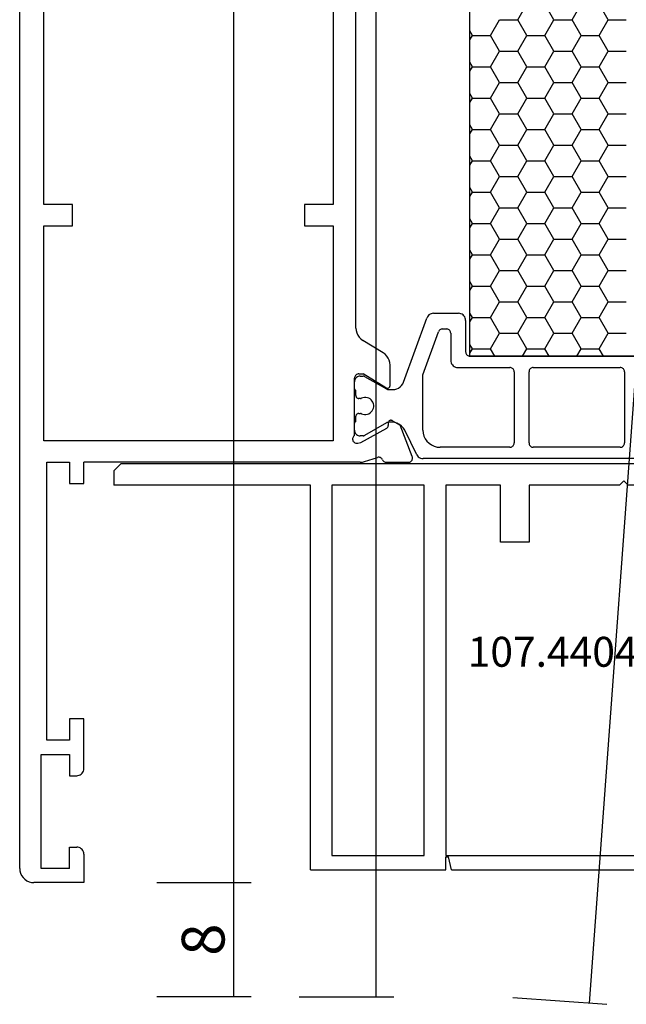
# Model space of a CAD drawing. Units: millimetres. Extents: x 0 to 2965, y -3241 to -50.
# Drawn here: x 2770 to 2813, y -2621 to -2551 of the extents above; entities that cross this region are included whole.
import ezdxf
from ezdxf.enums import TextEntityAlignment as Align

# ---------------------------------------------------------------- set-up
doc = ezdxf.new("R2010")
doc.units = ezdxf.units.MM
doc.header["$PDMODE"] = 3
doc.header["$PDSIZE"] = -0.5
for name, color, linetype in [('CrossSectionsDim', 3, 'Continuous'), ('CrossSectionsProfils', 7, 'Continuous'), ('CrossSectionsTexts', 3, 'Continuous')]:
    doc.layers.add(name, color=color, linetype=linetype)
doc.styles.add('CrossSection', font='simplex.shx', dxfattribs={"height": 3})
doc.styles.get("Standard").update_dxf_attribs({"font": 'complex.shx', "height": 60})
doc.dimstyles.new('CrossSection', dxfattribs={"dimtxt": 3, "dimasz": 3, "dimexe": 1.25, "dimexo": 0.625, "dimtad": 1, "dimdec": 1, "dimtxsty": 'CrossSection', "dimblk": 'NONE', "dimcen": 2.5, "dimclrd": 256, "dimclre": 256, "dimadec": 0, "dimazin": 2, "dimtfac": 1, "dimtdec": 4, "dimtofl": 0, "dimtmove": 0, "dimatfit": 3, "dimfxl": 1, "dimtolj": 1, "dimtzin": 0, "dimarcsym": 0})

# ---------------------------------------------------------------- blocks, each defined once
blk = doc.blocks.new('18_34652_X', base_point=(2211.541, 1171.17))
at = {"layer": 'CrossSectionsProfils'}
for p, q in [((2211.541, 1172.17), (2211.541, 1297.27)), ((2235.141, 1210.077), (2235.141, 1284.362)), ((2213.241, 1218.77), (2213.241, 1275.67)), ((2213.241, 1218.77), (2213.241, 1275.67)), ((2233.541, 1275.67), (2233.541, 1218.77)), ((2233.541, 1275.67), (2233.541, 1218.77)), ((2215.241, 1218.77), (2213.241, 1218.77)), ((2215.241, 1218.77), (2213.241, 1218.77)), ((2215.241, 1217.27), (2215.241, 1218.77)), ((2215.241, 1217.27), (2215.241, 1218.77)), ((2231.541, 1218.77), (2231.541, 1217.27)), ((2233.541, 1218.77), (2231.541, 1218.77)), ((2233.541, 1218.77), (2231.541, 1218.77)), ((2231.541, 1218.77), (2231.541, 1217.27)), ((2213.241, 1217.27), (2215.241, 1217.27)), ((2213.241, 1202.17), (2213.241, 1217.27)), ((2213.241, 1202.17), (2213.241, 1217.27)), ((2213.241, 1217.27), (2215.241, 1217.27)), ((2231.541, 1217.27), (2233.541, 1217.27)), ((2231.541, 1217.27), (2233.541, 1217.27)), ((2233.541, 1217.27), (2233.541, 1202.17)), ((2233.541, 1217.27), (2233.541, 1202.17)), ((2235.141, 1210.077), (2235.156, 1209.907)), ((2235.156, 1209.907), (2235.199, 1209.742)), ((2235.199, 1209.742), (2235.27, 1209.587)), ((2235.27, 1209.587), (2235.366, 1209.446)), ((2235.366, 1209.446), (2235.484, 1209.323)), ((2235.484, 1209.323), (2235.622, 1209.223)), ((2237.061, 1208.347), (2235.622, 1209.223)), ((2237.199, 1208.246), (2237.061, 1208.347)), ((2237.317, 1208.124), (2237.199, 1208.246)), ((2237.413, 1207.983), (2237.317, 1208.124)), ((2237.484, 1207.828), (2237.413, 1207.983)), ((2237.527, 1207.663), (2237.484, 1207.828)), ((2237.541, 1207.493), (2237.527, 1207.663)), ((2237.541, 1206.07), (2237.541, 1207.493)), ((2235.046, 1206.622), (2235.041, 1206.57)), ((2235.041, 1202.552), (2235.041, 1206.57)), ((2235.06, 1206.672), (2235.046, 1206.622)), ((2235.082, 1206.72), (2235.06, 1206.672)), ((2235.112, 1206.762), (2235.082, 1206.72)), ((2235.149, 1206.799), (2235.112, 1206.762)), ((2235.191, 1206.829), (2235.149, 1206.799)), ((2235.239, 1206.852), (2235.191, 1206.829)), ((2235.289, 1206.865), (2235.239, 1206.852)), ((2235.341, 1206.87), (2235.289, 1206.865)), ((2235.341, 1206.87), (2235.641, 1206.87)), ((2237.238, 1205.899), (2235.641, 1206.87)), ((2237.238, 1205.899), (2237.269, 1205.883)), ((2237.269, 1205.883), (2237.303, 1205.873)), ((2237.303, 1205.873), (2237.338, 1205.87)), ((2237.338, 1205.87), (2237.373, 1205.872)), ((2237.373, 1205.872), (2237.407, 1205.881)), ((2237.407, 1205.881), (2237.44, 1205.895)), ((2237.44, 1205.895), (2237.469, 1205.915)), ((2237.469, 1205.915), (2237.494, 1205.94)), ((2237.494, 1205.94), (2237.514, 1205.969)), ((2237.514, 1205.969), (2237.529, 1206.001)), ((2237.529, 1206.001), (2237.538, 1206.035)), ((2237.538, 1206.035), (2237.541, 1206.07)), ((2235.473, 1202.059), (2237.303, 1203.072)), ((2237.303, 1203.072), (2237.332, 1203.092)), ((2237.332, 1203.092), (2237.357, 1203.116)), ((2237.357, 1203.116), (2237.378, 1203.144)), ((2237.378, 1203.144), (2237.393, 1203.175)), ((2237.393, 1203.175), (2237.402, 1203.209)), ((2237.402, 1203.209), (2237.406, 1203.244)), ((2237.409, 1203.419), (2237.406, 1203.244)), ((2237.413, 1203.453), (2237.409, 1203.419)), ((2237.423, 1203.487), (2237.413, 1203.453)), ((2237.438, 1203.518), (2237.423, 1203.487)), ((2237.458, 1203.546), (2237.438, 1203.518)), ((2237.483, 1203.571), (2237.458, 1203.546)), ((2237.512, 1203.59), (2237.483, 1203.571)), ((2237.544, 1203.604), (2237.512, 1203.59)), ((2237.578, 1203.613), (2237.544, 1203.604)), ((2237.613, 1203.615), (2237.578, 1203.613)), ((2237.647, 1203.611), (2237.613, 1203.615)), ((2237.681, 1203.602), (2237.647, 1203.611)), ((2237.712, 1203.586), (2237.681, 1203.602)), ((2237.712, 1203.586), (2238.247, 1203.265)), ((2239.095, 1201.078), (2238.247, 1203.265)), ((2234.909, 1202.336), (2234.907, 1202.283)), ((2234.919, 1202.387), (2234.909, 1202.336)), ((2234.938, 1202.436), (2234.919, 1202.387)), ((2234.966, 1202.481), (2234.938, 1202.436)), ((2235, 1202.52), (2234.966, 1202.481)), ((2235.041, 1202.552), (2235, 1202.52)), ((2233.541, 1202.17), (2213.241, 1202.17)), ((2233.541, 1202.17), (2213.241, 1202.17)), ((2234.907, 1202.283), (2234.915, 1202.231)), ((2234.915, 1202.231), (2234.932, 1202.182)), ((2234.932, 1202.182), (2234.957, 1202.136)), ((2234.957, 1202.136), (2234.99, 1202.095)), ((2234.99, 1202.095), (2235.03, 1202.06)), ((2235.03, 1202.06), (2235.075, 1202.033)), ((2235.075, 1202.033), (2235.123, 1202.014)), ((2235.123, 1202.014), (2235.175, 1202.004)), ((2235.175, 1202.004), (2235.227, 1202.003)), ((2235.227, 1202.003), (2235.279, 1202.011)), ((2235.279, 1202.011), (2235.473, 1202.059)), ((2235.752, 1200.719), (2236.661, 1201.015)), ((2236.712, 1201.023), (2236.661, 1201.015)), ((2236.764, 1201.022), (2236.712, 1201.023)), ((2236.815, 1201.012), (2236.764, 1201.022)), ((2236.864, 1200.994), (2236.815, 1201.012)), ((2236.909, 1200.967), (2236.864, 1200.994)), ((2236.948, 1200.933), (2236.909, 1200.967)), ((2236.981, 1200.892), (2236.948, 1200.933)), ((2239.11, 1201.027), (2239.095, 1201.078)), ((2239.099, 1200.871), (2239.112, 1200.922)), ((2239.116, 1200.975), (2239.11, 1201.027)), ((2239.112, 1200.922), (2239.116, 1200.975)), ((2213.441, 1181.17), (2213.441, 1200.67)), ((2213.441, 1200.67), (2215.041, 1200.67)), ((2215.041, 1200.67), (2215.041, 1199.17)), ((2216.041, 1199.17), (2216.041, 1200.67)), ((2235.442, 1200.67), (2216.041, 1200.67)), ((2235.442, 1200.67), (2235.521, 1200.673)), ((2235.521, 1200.673), (2235.599, 1200.682)), ((2235.599, 1200.682), (2235.676, 1200.697)), ((2235.676, 1200.697), (2235.752, 1200.719)), ((2237.007, 1200.847), (2236.981, 1200.892)), ((2237.007, 1200.847), (2237.03, 1200.804)), ((2237.03, 1200.804), (2237.061, 1200.765)), ((2237.061, 1200.765), (2237.097, 1200.732)), ((2237.097, 1200.732), (2237.139, 1200.705)), ((2237.139, 1200.705), (2237.184, 1200.686)), ((2237.184, 1200.686), (2237.231, 1200.674)), ((2237.231, 1200.674), (2237.28, 1200.67)), ((2237.28, 1200.67), (2238.816, 1200.67)), ((2238.816, 1200.67), (2238.868, 1200.674)), ((2238.868, 1200.674), (2238.919, 1200.688)), ((2238.919, 1200.688), (2238.967, 1200.711)), ((2238.967, 1200.711), (2239.01, 1200.741)), ((2239.01, 1200.741), (2239.047, 1200.779)), ((2239.047, 1200.779), (2239.077, 1200.823)), ((2239.077, 1200.823), (2239.099, 1200.871)), ((2215.041, 1199.17), (2216.041, 1199.17)), ((2216.041, 1182.67), (2215.041, 1182.67)), ((2215.041, 1182.67), (2215.041, 1181.17)), ((2216.041, 1179.17), (2216.041, 1182.67)), ((2215.041, 1181.17), (2213.441, 1181.17)), ((2213.041, 1172.17), (2213.041, 1180.17)), ((2213.041, 1180.17), (2215.041, 1180.17)), ((2215.041, 1180.17), (2215.041, 1178.67)), ((2215.863, 1178.787), (2215.925, 1178.848)), ((2215.925, 1178.848), (2215.975, 1178.92)), ((2215.975, 1178.92), (2216.011, 1178.999)), ((2216.011, 1178.999), (2216.034, 1179.083)), ((2216.034, 1179.083), (2216.041, 1179.17)), ((2215.041, 1178.67), (2215.541, 1178.67)), ((2215.541, 1178.67), (2215.628, 1178.677)), ((2215.628, 1178.677), (2215.713, 1178.7)), ((2215.713, 1178.7), (2215.791, 1178.737)), ((2215.791, 1178.737), (2215.863, 1178.787)), ((2215.041, 1173.67), (2215.541, 1173.67)), ((2215.041, 1172.17), (2215.041, 1173.67)), ((2215.628, 1173.662), (2215.541, 1173.67)), ((2215.713, 1173.64), (2215.628, 1173.662)), ((2215.791, 1173.603), (2215.713, 1173.64)), ((2215.863, 1173.553), (2215.791, 1173.603)), ((2215.925, 1173.491), (2215.863, 1173.553)), ((2215.975, 1173.42), (2215.925, 1173.491)), ((2216.011, 1173.341), (2215.975, 1173.42)), ((2216.034, 1173.256), (2216.011, 1173.341)), ((2216.041, 1173.17), (2216.034, 1173.256)), ((2216.041, 1173.17), (2216.041, 1171.17)), ((2211.541, 1172.17), (2211.557, 1171.996)), ((2211.557, 1171.996), (2211.602, 1171.828)), ((2215.041, 1172.17), (2213.041, 1172.17)), ((2211.602, 1171.828), (2211.675, 1171.67)), ((2211.675, 1171.67), (2211.775, 1171.527)), ((2211.775, 1171.527), (2211.899, 1171.404)), ((2211.899, 1171.404), (2212.041, 1171.304)), ((2212.041, 1171.304), (2212.199, 1171.23)), ((2212.199, 1171.23), (2212.368, 1171.185)), ((2212.368, 1171.185), (2212.541, 1171.17)), ((2216.041, 1171.17), (2212.541, 1171.17))]:
    blk.add_line(p, q, dxfattribs=at)
at = {"layer": 'CrossSectionsProfils', "color": 1}
for p, q in [((2246.498, 1231.728), (2247.133, 1232.828)), ((2249.038, 1231.728), (2248.403, 1232.828)), ((2250.308, 1231.728), (2250.943, 1232.828)), ((2252.848, 1231.728), (2252.213, 1232.828)), ((2244.593, 1230.628), (2245.228, 1231.728)), ((2245.228, 1231.728), (2246.498, 1231.728)), ((2247.133, 1230.628), (2246.498, 1231.728)), ((2248.403, 1230.628), (2249.038, 1231.728)), ((2249.038, 1231.728), (2250.308, 1231.728)), ((2250.943, 1230.628), (2250.308, 1231.728)), ((2252.213, 1230.628), (2252.848, 1231.728)), ((2252.848, 1231.728), (2254.118, 1231.728)), ((2243.323, 1230.628), (2243.141, 1230.942)), ((2243.141, 1230.315), (2243.323, 1230.628)), ((2243.323, 1230.628), (2244.593, 1230.628)), ((2245.228, 1229.529), (2244.593, 1230.628)), ((2246.498, 1229.529), (2247.133, 1230.628)), ((2247.133, 1230.628), (2248.403, 1230.628)), ((2249.038, 1229.529), (2248.403, 1230.628)), ((2250.308, 1229.529), (2250.943, 1230.628)), ((2250.943, 1230.628), (2252.213, 1230.628)), ((2252.848, 1229.529), (2252.213, 1230.628)), ((2244.593, 1228.429), (2245.228, 1229.529)), ((2245.228, 1229.529), (2246.498, 1229.529)), ((2247.133, 1228.429), (2246.498, 1229.529)), ((2248.403, 1228.429), (2249.038, 1229.529)), ((2249.038, 1229.529), (2250.308, 1229.529)), ((2250.943, 1228.429), (2250.308, 1229.529)), ((2252.213, 1228.429), (2252.848, 1229.529)), ((2252.848, 1229.529), (2254.118, 1229.529)), ((2243.323, 1228.429), (2243.141, 1228.743)), ((2243.141, 1228.115), (2243.323, 1228.429)), ((2243.323, 1228.429), (2244.593, 1228.429)), ((2245.228, 1227.329), (2244.593, 1228.429)), ((2246.498, 1227.329), (2247.133, 1228.429)), ((2247.133, 1228.429), (2248.403, 1228.429)), ((2249.038, 1227.329), (2248.403, 1228.429)), ((2250.308, 1227.329), (2250.943, 1228.429)), ((2250.943, 1228.429), (2252.213, 1228.429)), ((2252.848, 1227.329), (2252.213, 1228.429)), ((2244.593, 1226.229), (2245.228, 1227.329)), ((2245.228, 1227.329), (2246.498, 1227.329)), ((2247.133, 1226.229), (2246.498, 1227.329)), ((2248.403, 1226.229), (2249.038, 1227.329)), ((2249.038, 1227.329), (2250.308, 1227.329)), ((2250.943, 1226.229), (2250.308, 1227.329)), ((2252.213, 1226.229), (2252.848, 1227.329)), ((2252.848, 1227.329), (2254.118, 1227.329)), ((2243.323, 1226.229), (2243.141, 1226.543)), ((2243.141, 1225.915), (2243.323, 1226.229)), ((2243.323, 1226.229), (2244.593, 1226.229)), ((2245.228, 1225.129), (2244.593, 1226.229)), ((2246.498, 1225.129), (2247.133, 1226.229)), ((2247.133, 1226.229), (2248.403, 1226.229)), ((2249.038, 1225.129), (2248.403, 1226.229)), ((2250.308, 1225.129), (2250.943, 1226.229)), ((2250.943, 1226.229), (2252.213, 1226.229)), ((2252.848, 1225.129), (2252.213, 1226.229)), ((2244.593, 1224.029), (2245.228, 1225.129)), ((2245.228, 1225.129), (2246.498, 1225.129)), ((2247.133, 1224.029), (2246.498, 1225.129)), ((2248.403, 1224.029), (2249.038, 1225.129)), ((2249.038, 1225.129), (2250.308, 1225.129)), ((2250.943, 1224.029), (2250.308, 1225.129)), ((2252.213, 1224.029), (2252.848, 1225.129)), ((2252.848, 1225.129), (2254.118, 1225.129)), ((2243.323, 1224.029), (2243.141, 1224.343)), ((2243.141, 1223.716), (2243.323, 1224.029)), ((2243.323, 1224.029), (2244.593, 1224.029)), ((2245.228, 1222.93), (2244.593, 1224.029)), ((2246.498, 1222.93), (2247.133, 1224.029)), ((2247.133, 1224.029), (2248.403, 1224.029)), ((2249.038, 1222.93), (2248.403, 1224.029)), ((2250.308, 1222.93), (2250.943, 1224.029)), ((2250.943, 1224.029), (2252.213, 1224.029)), ((2252.848, 1222.93), (2252.213, 1224.029)), ((2244.593, 1221.83), (2245.228, 1222.93)), ((2245.228, 1222.93), (2246.498, 1222.93)), ((2247.133, 1221.83), (2246.498, 1222.93)), ((2248.403, 1221.83), (2249.038, 1222.93)), ((2249.038, 1222.93), (2250.308, 1222.93)), ((2250.943, 1221.83), (2250.308, 1222.93)), ((2252.213, 1221.83), (2252.848, 1222.93)), ((2252.848, 1222.93), (2254.118, 1222.93)), ((2243.323, 1221.83), (2243.141, 1222.143)), ((2243.141, 1221.516), (2243.323, 1221.83)), ((2243.323, 1221.83), (2244.593, 1221.83)), ((2245.228, 1220.73), (2244.593, 1221.83)), ((2246.498, 1220.73), (2247.133, 1221.83)), ((2247.133, 1221.83), (2248.403, 1221.83)), ((2249.038, 1220.73), (2248.403, 1221.83)), ((2250.308, 1220.73), (2250.943, 1221.83)), ((2250.943, 1221.83), (2252.213, 1221.83)), ((2252.848, 1220.73), (2252.213, 1221.83)), ((2244.593, 1219.63), (2245.228, 1220.73)), ((2245.228, 1220.73), (2246.498, 1220.73)), ((2247.133, 1219.63), (2246.498, 1220.73)), ((2248.403, 1219.63), (2249.038, 1220.73)), ((2249.038, 1220.73), (2250.308, 1220.73)), ((2250.943, 1219.63), (2250.308, 1220.73)), ((2252.213, 1219.63), (2252.848, 1220.73)), ((2252.848, 1220.73), (2254.118, 1220.73)), ((2243.323, 1219.63), (2243.141, 1219.944)), ((2243.141, 1219.316), (2243.323, 1219.63)), ((2243.323, 1219.63), (2244.593, 1219.63)), ((2245.228, 1218.53), (2244.593, 1219.63)), ((2246.498, 1218.53), (2247.133, 1219.63)), ((2247.133, 1219.63), (2248.403, 1219.63)), ((2249.038, 1218.53), (2248.403, 1219.63)), ((2250.308, 1218.53), (2250.943, 1219.63)), ((2250.943, 1219.63), (2252.213, 1219.63)), ((2252.848, 1218.53), (2252.213, 1219.63)), ((2244.593, 1217.43), (2245.228, 1218.53)), ((2245.228, 1218.53), (2246.498, 1218.53)), ((2247.133, 1217.43), (2246.498, 1218.53)), ((2248.403, 1217.43), (2249.038, 1218.53)), ((2249.038, 1218.53), (2250.308, 1218.53)), ((2250.943, 1217.43), (2250.308, 1218.53)), ((2252.213, 1217.43), (2252.848, 1218.53)), ((2252.848, 1218.53), (2254.118, 1218.53)), ((2243.323, 1217.43), (2243.141, 1217.744)), ((2243.141, 1217.116), (2243.323, 1217.43)), ((2243.323, 1217.43), (2244.593, 1217.43)), ((2245.228, 1216.33), (2244.593, 1217.43)), ((2246.498, 1216.33), (2247.133, 1217.43)), ((2247.133, 1217.43), (2248.403, 1217.43)), ((2249.038, 1216.33), (2248.403, 1217.43)), ((2250.308, 1216.33), (2250.943, 1217.43)), ((2250.943, 1217.43), (2252.213, 1217.43)), ((2252.848, 1216.33), (2252.213, 1217.43)), ((2244.593, 1215.231), (2245.228, 1216.33)), ((2245.228, 1216.33), (2246.498, 1216.33)), ((2247.133, 1215.231), (2246.498, 1216.33)), ((2248.403, 1215.231), (2249.038, 1216.33)), ((2249.038, 1216.33), (2250.308, 1216.33)), ((2250.943, 1215.231), (2250.308, 1216.33)), ((2252.213, 1215.231), (2252.848, 1216.33)), ((2252.848, 1216.33), (2254.118, 1216.33)), ((2243.323, 1215.231), (2243.141, 1215.544)), ((2243.141, 1214.917), (2243.323, 1215.231)), ((2243.323, 1215.231), (2244.593, 1215.231)), ((2245.228, 1214.131), (2244.593, 1215.231)), ((2246.498, 1214.131), (2247.133, 1215.231)), ((2247.133, 1215.231), (2248.403, 1215.231)), ((2249.038, 1214.131), (2248.403, 1215.231)), ((2250.308, 1214.131), (2250.943, 1215.231)), ((2250.943, 1215.231), (2252.213, 1215.231)), ((2252.848, 1214.131), (2252.213, 1215.231)), ((2244.593, 1213.031), (2245.228, 1214.131)), ((2245.228, 1214.131), (2246.498, 1214.131)), ((2247.133, 1213.031), (2246.498, 1214.131)), ((2248.403, 1213.031), (2249.038, 1214.131)), ((2249.038, 1214.131), (2250.308, 1214.131)), ((2250.943, 1213.031), (2250.308, 1214.131)), ((2252.213, 1213.031), (2252.848, 1214.131)), ((2252.848, 1214.131), (2254.118, 1214.131)), ((2243.323, 1213.031), (2243.141, 1213.345)), ((2243.141, 1212.717), (2243.323, 1213.031)), ((2243.323, 1213.031), (2244.593, 1213.031)), ((2245.228, 1211.931), (2244.593, 1213.031)), ((2246.498, 1211.931), (2247.133, 1213.031)), ((2247.133, 1213.031), (2248.403, 1213.031)), ((2249.038, 1211.931), (2248.403, 1213.031)), ((2250.308, 1211.931), (2250.943, 1213.031)), ((2250.943, 1213.031), (2252.213, 1213.031)), ((2252.848, 1211.931), (2252.213, 1213.031)), ((2244.593, 1210.831), (2245.228, 1211.931)), ((2245.228, 1211.931), (2246.498, 1211.931)), ((2247.133, 1210.831), (2246.498, 1211.931)), ((2248.403, 1210.831), (2249.038, 1211.931)), ((2249.038, 1211.931), (2250.308, 1211.931)), ((2250.943, 1210.831), (2250.308, 1211.931)), ((2252.213, 1210.831), (2252.848, 1211.931)), ((2252.848, 1211.931), (2254.118, 1211.931)), ((2238.483, 1206.299), (2240.119, 1210.794)), ((2240.156, 1210.873), (2240.119, 1210.794)), ((2240.206, 1210.944), (2240.156, 1210.873)), ((2240.267, 1211.006), (2240.206, 1210.944)), ((2240.339, 1211.056), (2240.267, 1211.006)), ((2240.418, 1211.093), (2240.339, 1211.056)), ((2240.502, 1211.115), (2240.418, 1211.093)), ((2240.589, 1211.123), (2240.502, 1211.115)), ((2240.589, 1211.123), (2242.341, 1211.123)), ((2242.428, 1211.115), (2242.341, 1211.123)), ((2242.513, 1211.093), (2242.428, 1211.115)), ((2242.591, 1211.056), (2242.513, 1211.093)), ((2242.663, 1211.006), (2242.591, 1211.056)), ((2242.725, 1210.944), (2242.663, 1211.006)), ((2242.775, 1210.873), (2242.725, 1210.944)), ((2242.811, 1210.794), (2242.775, 1210.873)), ((2242.834, 1210.71), (2242.811, 1210.794)), ((2242.841, 1210.623), (2242.834, 1210.71)), ((2242.841, 1210.623), (2242.841, 1208.423)), ((2243.323, 1210.831), (2243.141, 1211.145)), ((2243.141, 1210.517), (2243.323, 1210.831)), ((2243.323, 1210.831), (2244.593, 1210.831)), ((2245.228, 1209.731), (2244.593, 1210.831)), ((2246.498, 1209.731), (2247.133, 1210.831)), ((2247.133, 1210.831), (2248.403, 1210.831)), ((2249.038, 1209.731), (2248.403, 1210.831)), ((2250.308, 1209.731), (2250.943, 1210.831)), ((2250.943, 1210.831), (2252.213, 1210.831)), ((2252.848, 1209.731), (2252.213, 1210.831)), ((2240.989, 1209.916), (2240.959, 1209.873)), ((2241.026, 1209.953), (2240.989, 1209.916)), ((2241.069, 1209.983), (2241.026, 1209.953)), ((2241.116, 1210.005), (2241.069, 1209.983)), ((2241.167, 1210.018), (2241.116, 1210.005)), ((2241.219, 1210.023), (2241.167, 1210.018)), ((2241.219, 1210.023), (2241.491, 1210.023)), ((2241.544, 1210.018), (2241.491, 1210.023)), ((2241.594, 1210.005), (2241.544, 1210.018)), ((2241.641, 1209.983), (2241.594, 1210.005)), ((2241.684, 1209.953), (2241.641, 1209.983)), ((2241.721, 1209.916), (2241.684, 1209.953)), ((2241.751, 1209.873), (2241.721, 1209.916)), ((2239.841, 1206.815), (2240.937, 1209.825)), ((2240.959, 1209.873), (2240.937, 1209.825)), ((2241.773, 1209.825), (2241.751, 1209.873)), ((2241.787, 1209.775), (2241.773, 1209.825)), ((2241.791, 1209.723), (2241.787, 1209.775)), ((2241.791, 1209.723), (2241.791, 1207.823)), ((2244.593, 1208.631), (2245.228, 1209.731)), ((2245.228, 1209.731), (2246.498, 1209.731)), ((2247.133, 1208.631), (2246.498, 1209.731)), ((2248.403, 1208.631), (2249.038, 1209.731)), ((2249.038, 1209.731), (2250.308, 1209.731)), ((2250.943, 1208.631), (2250.308, 1209.731)), ((2252.213, 1208.631), (2252.848, 1209.731)), ((2252.848, 1209.731), (2254.118, 1209.731)), ((2243.323, 1208.631), (2243.141, 1208.945)), ((2243.141, 1208.318), (2243.323, 1208.631)), ((2243.323, 1208.631), (2244.593, 1208.631)), ((2244.886, 1208.123), (2244.593, 1208.631)), ((2246.839, 1208.123), (2247.133, 1208.631)), ((2247.133, 1208.631), (2248.403, 1208.631)), ((2248.696, 1208.123), (2248.403, 1208.631)), ((2250.649, 1208.123), (2250.943, 1208.631)), ((2250.943, 1208.631), (2252.213, 1208.631)), ((2252.506, 1208.123), (2252.213, 1208.631)), ((2242.841, 1208.423), (2242.846, 1208.371)), ((2242.846, 1208.371), (2242.86, 1208.32)), ((2242.86, 1208.32), (2242.882, 1208.273)), ((2242.882, 1208.273), (2242.912, 1208.23)), ((2242.912, 1208.23), (2242.949, 1208.193)), ((2242.949, 1208.193), (2242.991, 1208.163)), ((2242.991, 1208.163), (2243.039, 1208.141)), ((2243.039, 1208.141), (2243.089, 1208.127)), ((2243.089, 1208.127), (2243.141, 1208.123)), ((2243.141, 1208.123), (2265.941, 1208.123)), ((2241.791, 1207.823), (2241.799, 1207.736)), ((2241.799, 1207.736), (2241.822, 1207.652)), ((2241.822, 1207.652), (2241.858, 1207.573)), ((2241.858, 1207.573), (2241.908, 1207.501)), ((2241.908, 1207.501), (2241.97, 1207.44)), ((2241.97, 1207.44), (2242.041, 1207.39)), ((2242.041, 1207.39), (2242.12, 1207.353)), ((2242.12, 1207.353), (2242.205, 1207.33)), ((2242.205, 1207.33), (2242.291, 1207.323)), ((2242.291, 1207.323), (2245.941, 1207.323)), ((2245.994, 1207.318), (2245.941, 1207.323)), ((2246.044, 1207.305), (2245.994, 1207.318)), ((2246.091, 1207.283), (2246.044, 1207.305)), ((2246.134, 1207.253), (2246.091, 1207.283)), ((2246.171, 1207.216), (2246.134, 1207.253)), ((2246.201, 1207.173), (2246.171, 1207.216)), ((2246.223, 1207.125), (2246.201, 1207.173)), ((2247.332, 1207.173), (2247.31, 1207.125)), ((2247.362, 1207.216), (2247.332, 1207.173)), ((2247.399, 1207.253), (2247.362, 1207.216)), ((2247.441, 1207.283), (2247.399, 1207.253)), ((2247.489, 1207.305), (2247.441, 1207.283)), ((2247.539, 1207.318), (2247.489, 1207.305)), ((2247.591, 1207.323), (2247.539, 1207.318)), ((2247.591, 1207.323), (2253.691, 1207.323)), ((2253.744, 1207.318), (2253.691, 1207.323)), ((2253.794, 1207.305), (2253.744, 1207.318)), ((2253.841, 1207.283), (2253.794, 1207.305)), ((2253.884, 1207.253), (2253.841, 1207.283)), ((2253.921, 1207.216), (2253.884, 1207.253)), ((2253.951, 1207.173), (2253.921, 1207.216)), ((2253.973, 1207.125), (2253.951, 1207.173)), ((2235.066, 1206.46), (2235.048, 1206.392)), ((2235.095, 1206.523), (2235.066, 1206.46)), ((2235.135, 1206.58), (2235.095, 1206.523)), ((2235.184, 1206.629), (2235.135, 1206.58)), ((2235.241, 1206.669), (2235.184, 1206.629)), ((2235.305, 1206.699), (2235.241, 1206.669)), ((2235.372, 1206.717), (2235.305, 1206.699)), ((2235.441, 1206.723), (2235.372, 1206.717)), ((2235.441, 1206.723), (2235.648, 1206.723)), ((2235.674, 1206.721), (2235.648, 1206.723)), ((2235.7, 1206.716), (2235.674, 1206.721)), ((2235.724, 1206.708), (2235.7, 1206.716)), ((2235.748, 1206.696), (2235.724, 1206.708)), ((2235.748, 1206.696), (2237.277, 1205.813)), ((2239.841, 1202.923), (2239.841, 1206.815)), ((2246.237, 1207.075), (2246.223, 1207.125)), ((2246.241, 1207.023), (2246.237, 1207.075)), ((2246.241, 1207.023), (2246.241, 1202.023)), ((2247.296, 1207.075), (2247.291, 1207.023)), ((2247.291, 1202.023), (2247.291, 1207.023)), ((2247.31, 1207.125), (2247.296, 1207.075)), ((2253.987, 1207.075), (2253.973, 1207.125)), ((2253.991, 1207.023), (2253.987, 1207.075)), ((2253.991, 1207.023), (2253.991, 1202.023)), ((2235.048, 1206.392), (2235.041, 1206.323)), ((2235.041, 1205.823), (2235.041, 1206.323)), ((2235.041, 1205.823), (2235.043, 1205.805)), ((2235.043, 1205.805), (2235.048, 1205.789)), ((2235.048, 1205.789), (2235.055, 1205.773)), ((2235.055, 1205.773), (2235.065, 1205.759)), ((2235.065, 1205.759), (2235.077, 1205.746)), ((2237.277, 1205.813), (2237.313, 1205.796)), ((2237.313, 1205.796), (2237.35, 1205.783)), ((2237.35, 1205.783), (2237.388, 1205.775)), ((2237.388, 1205.775), (2237.427, 1205.773)), ((2237.427, 1205.773), (2237.731, 1205.773)), ((2237.731, 1205.773), (2237.87, 1205.785)), ((2237.87, 1205.785), (2238.005, 1205.821)), ((2238.005, 1205.821), (2238.131, 1205.88)), ((2238.131, 1205.88), (2238.246, 1205.96)), ((2238.246, 1205.96), (2238.344, 1206.059)), ((2238.344, 1206.059), (2238.424, 1206.173)), ((2238.424, 1206.173), (2238.483, 1206.299)), ((2235.077, 1205.746), (2235.091, 1205.736)), ((2235.091, 1205.736), (2235.107, 1205.729)), ((2235.107, 1205.729), (2235.124, 1205.724)), ((2235.124, 1205.724), (2235.141, 1205.723)), ((2235.141, 1205.348), (2235.141, 1205.723)), ((2235.141, 1205.348), (2235.145, 1205.313)), ((2235.145, 1205.313), (2235.154, 1205.279)), ((2235.154, 1205.279), (2235.168, 1205.248)), ((2235.168, 1205.248), (2235.188, 1205.219)), ((2235.188, 1205.219), (2235.213, 1205.195)), ((2235.213, 1205.195), (2235.241, 1205.175)), ((2235.241, 1205.175), (2235.273, 1205.16)), ((2235.273, 1205.16), (2235.307, 1205.151)), ((2235.307, 1205.151), (2235.341, 1205.148)), ((2235.453, 1205.148), (2235.341, 1205.148)), ((2235.453, 1205.148), (2235.475, 1205.149)), ((2235.475, 1205.149), (2235.497, 1205.153)), ((2235.497, 1205.153), (2235.518, 1205.158)), ((2235.518, 1205.158), (2235.538, 1205.167)), ((2235.636, 1205.202), (2235.538, 1205.167)), ((2235.739, 1205.221), (2235.636, 1205.202)), ((2235.844, 1205.221), (2235.739, 1205.221)), ((2235.947, 1205.202), (2235.844, 1205.221)), ((2236.045, 1205.167), (2235.947, 1205.202)), ((2236.136, 1205.114), (2236.045, 1205.167)), ((2236.216, 1205.047), (2236.136, 1205.114)), ((2236.283, 1204.967), (2236.216, 1205.047)), ((2236.335, 1204.876), (2236.283, 1204.967)), ((2236.371, 1204.778), (2236.335, 1204.876)), ((2236.335, 1204.369), (2236.371, 1204.467)), ((2236.389, 1204.675), (2236.371, 1204.778)), ((2236.371, 1204.467), (2236.389, 1204.57)), ((2236.389, 1204.57), (2236.389, 1204.675)), ((2235.145, 1203.933), (2235.141, 1203.898)), ((2235.141, 1203.523), (2235.141, 1203.898)), ((2235.154, 1203.966), (2235.145, 1203.933)), ((2235.168, 1203.998), (2235.154, 1203.966)), ((2235.188, 1204.026), (2235.168, 1203.998)), ((2235.213, 1204.051), (2235.188, 1204.026)), ((2235.241, 1204.071), (2235.213, 1204.051)), ((2235.273, 1204.086), (2235.241, 1204.071)), ((2235.307, 1204.095), (2235.273, 1204.086)), ((2235.341, 1204.098), (2235.307, 1204.095)), ((2235.341, 1204.098), (2235.453, 1204.098)), ((2235.475, 1204.097), (2235.453, 1204.098)), ((2235.497, 1204.093), (2235.475, 1204.097)), ((2235.518, 1204.087), (2235.497, 1204.093)), ((2235.538, 1204.079), (2235.518, 1204.087)), ((2235.538, 1204.079), (2235.636, 1204.043)), ((2235.636, 1204.043), (2235.739, 1204.025)), ((2235.739, 1204.025), (2235.844, 1204.025)), ((2235.844, 1204.025), (2235.947, 1204.043)), ((2235.947, 1204.043), (2236.045, 1204.079)), ((2236.045, 1204.079), (2236.136, 1204.131)), ((2236.136, 1204.131), (2236.216, 1204.199)), ((2236.216, 1204.199), (2236.283, 1204.279)), ((2236.283, 1204.279), (2236.335, 1204.369)), ((2235.043, 1203.44), (2235.041, 1203.423)), ((2235.041, 1202.923), (2235.041, 1203.423)), ((2235.048, 1203.457), (2235.043, 1203.44)), ((2235.055, 1203.473), (2235.048, 1203.457)), ((2235.065, 1203.487), (2235.055, 1203.473)), ((2235.077, 1203.499), (2235.065, 1203.487)), ((2235.091, 1203.509), (2235.077, 1203.499)), ((2235.107, 1203.517), (2235.091, 1203.509)), ((2235.124, 1203.521), (2235.107, 1203.517)), ((2235.141, 1203.523), (2235.124, 1203.521)), ((2237.277, 1203.433), (2235.748, 1202.55)), ((2237.313, 1203.45), (2237.277, 1203.433)), ((2237.35, 1203.463), (2237.313, 1203.45)), ((2237.388, 1203.47), (2237.35, 1203.463)), ((2237.427, 1203.473), (2237.388, 1203.47)), ((2237.668, 1203.473), (2237.427, 1203.473)), ((2237.853, 1203.456), (2237.668, 1203.473)), ((2238.031, 1203.405), (2237.853, 1203.456)), ((2238.197, 1203.321), (2238.031, 1203.405)), ((2238.345, 1203.209), (2238.197, 1203.321)), ((2238.469, 1203.071), (2238.345, 1203.209)), ((2238.566, 1202.913), (2238.469, 1203.071)), ((2235.041, 1202.923), (2235.048, 1202.853)), ((2235.048, 1202.853), (2235.066, 1202.786)), ((2235.066, 1202.786), (2235.095, 1202.723)), ((2235.095, 1202.723), (2235.135, 1202.666)), ((2235.135, 1202.666), (2235.184, 1202.616)), ((2235.184, 1202.616), (2235.241, 1202.576)), ((2235.241, 1202.576), (2235.305, 1202.547)), ((2235.305, 1202.547), (2235.372, 1202.529)), ((2235.372, 1202.529), (2235.441, 1202.523)), ((2235.648, 1202.523), (2235.441, 1202.523)), ((2235.648, 1202.523), (2235.674, 1202.525)), ((2235.674, 1202.525), (2235.7, 1202.53)), ((2235.7, 1202.53), (2235.724, 1202.538)), ((2235.724, 1202.538), (2235.748, 1202.55)), ((2239.404, 1201.203), (2238.566, 1202.913)), ((2239.841, 1202.923), (2239.86, 1202.714)), ((2239.86, 1202.714), (2239.914, 1202.512)), ((2239.914, 1202.512), (2240.002, 1202.323)), ((2240.002, 1202.323), (2240.122, 1202.151)), ((2240.122, 1202.151), (2240.27, 1202.004)), ((2240.27, 1202.004), (2240.441, 1201.884)), ((2240.441, 1201.884), (2240.631, 1201.795)), ((2240.631, 1201.795), (2240.833, 1201.741)), ((2240.833, 1201.741), (2241.041, 1201.723)), ((2245.941, 1201.723), (2241.041, 1201.723)), ((2245.941, 1201.723), (2245.994, 1201.727)), ((2245.994, 1201.727), (2246.044, 1201.741)), ((2246.044, 1201.741), (2246.091, 1201.763)), ((2246.091, 1201.763), (2246.134, 1201.793)), ((2246.134, 1201.793), (2246.171, 1201.83)), ((2246.171, 1201.83), (2246.201, 1201.873)), ((2246.201, 1201.873), (2246.223, 1201.92)), ((2246.223, 1201.92), (2246.237, 1201.971)), ((2246.237, 1201.971), (2246.241, 1202.023)), ((2247.291, 1202.023), (2247.296, 1201.971)), ((2247.296, 1201.971), (2247.31, 1201.92)), ((2247.31, 1201.92), (2247.332, 1201.873)), ((2247.332, 1201.873), (2247.362, 1201.83)), ((2247.362, 1201.83), (2247.399, 1201.793)), ((2247.399, 1201.793), (2247.441, 1201.763)), ((2247.441, 1201.763), (2247.489, 1201.741)), ((2247.489, 1201.741), (2247.539, 1201.727)), ((2247.539, 1201.727), (2247.591, 1201.723)), ((2253.691, 1201.723), (2247.591, 1201.723)), ((2253.691, 1201.723), (2253.744, 1201.727)), ((2253.744, 1201.727), (2253.794, 1201.741)), ((2253.794, 1201.741), (2253.841, 1201.763)), ((2253.841, 1201.763), (2253.884, 1201.793)), ((2253.884, 1201.793), (2253.921, 1201.83)), ((2253.921, 1201.83), (2253.951, 1201.873)), ((2253.951, 1201.873), (2253.973, 1201.92)), ((2253.973, 1201.92), (2253.987, 1201.971)), ((2253.987, 1201.971), (2253.991, 1202.023)), ((2239.404, 1201.203), (2239.453, 1201.124)), ((2239.453, 1201.124), (2239.515, 1201.055)), ((2239.515, 1201.055), (2239.589, 1200.999)), ((2239.589, 1200.999), (2239.672, 1200.957)), ((2239.672, 1200.957), (2239.761, 1200.931)), ((2239.761, 1200.931), (2239.853, 1200.923)), ((2269.23, 1200.923), (2239.853, 1200.923))]:
    blk.add_line(p, q, dxfattribs=at)
at = {"layer": 'CrossSectionsProfils', "color": 1, "flags": 128}
blk.add_lwpolyline([(2243.141, 1286.317), (2265.941, 1286.317), (2265.941, 1208.123), (2243.141, 1208.123), (2243.141, 1286.317)], dxfattribs=at)
blk = doc.blocks.new('107_4404_6_TEXT_2', base_point=(-6.4, -2582.59))
at = {"layer": 'CrossSectionsTexts'}
blk.add_text('107.4404.6', height=2.1, dxfattribs=at).set_placement((-38.4, -2596.84), align=Align.CENTER)
blk = doc.blocks.new('107_4404_6', base_point=(1514.425, 745.866))
at = {"layer": 'CrossSectionsProfils', "color": 1}
for p, q in [((1514.925, 745.866), (1514.425, 745.366)), ((1514.925, 745.866), (1577.925, 745.866)), ((1578.425, 745.366), (1577.925, 745.866)), ((1514.425, 744.366), (1514.425, 745.366)), ((1578.425, 745.366), (1578.425, 744.366)), ((1522.925, 744.366), (1514.425, 744.366)), ((1522.925, 744.366), (1522.925, 742.666)), ((1524.425, 742.666), (1524.425, 744.366)), ((1524.425, 744.366), (1528.425, 744.366)), ((1528.425, 744.366), (1528.425, 742.666)), ((1529.925, 744.366), (1533.975, 744.366)), ((1529.925, 718.366), (1529.925, 744.366)), ((1533.975, 744.366), (1533.975, 740.366)), ((1535.975, 744.366), (1542.325, 744.366)), ((1535.975, 740.366), (1535.975, 744.366)), ((1542.325, 744.366), (1542.625, 744.666)), ((1542.625, 744.666), (1542.925, 744.366)), ((1542.925, 744.366), (1549.275, 744.366)), ((1549.275, 744.366), (1549.275, 740.366)), ((1551.275, 740.366), (1551.275, 744.366)), ((1551.275, 744.366), (1555.125, 744.366)), ((1555.125, 744.366), (1555.125, 718.366)), ((1556.625, 718.366), (1556.625, 744.366)), ((1556.625, 744.366), (1563.125, 744.366)), ((1563.125, 744.366), (1563.125, 718.366)), ((1564.625, 717.366), (1564.625, 744.366)), ((1564.625, 744.366), (1578.425, 744.366)), ((1518.225, 740.666), (1520.225, 742.666)), ((1520.225, 742.666), (1522.925, 742.666)), ((1528.425, 742.666), (1524.425, 742.666)), ((1524.325, 741.166), (1524.625, 741.466)), ((1524.925, 741.166), (1524.625, 741.466)), ((1519.725, 740.045), (1520.847, 741.166)), ((1520.847, 741.166), (1524.325, 741.166)), ((1524.925, 741.166), (1528.425, 741.166)), ((1528.425, 717.366), (1528.425, 741.166)), ((1518.225, 717.366), (1518.225, 740.666)), ((1519.725, 717.366), (1519.725, 740.045)), ((1533.975, 740.366), (1535.975, 740.366)), ((1549.275, 740.366), (1551.275, 740.366)), ((1555.125, 718.366), (1529.925, 718.366)), ((1529.925, 717.366), (1529.925, 718.266)), ((1529.925, 718.266), (1530.125, 718.266)), ((1530.325, 717.366), (1530.125, 718.266)), ((1554.725, 717.366), (1554.925, 718.266)), ((1555.125, 718.266), (1554.925, 718.266)), ((1555.125, 717.366), (1555.125, 718.266)), ((1563.125, 718.366), (1556.625, 718.366)), ((1519.725, 717.366), (1518.225, 717.366)), ((1529.925, 717.366), (1528.425, 717.366)), ((1554.725, 717.366), (1530.325, 717.366)), ((1564.625, 717.366), (1555.125, 717.366))]:
    blk.add_line(p, q, dxfattribs=at)
blk = doc.blocks.new('*D213')
at = {"layer": 'CrossSectionsDim', "lineweight": -2}
for p, q in [((111.623, -520.046), (118.215, -520.529)), ((116.968, -520.438), (-37.032, -2620.438)), ((-42.377, -2620.046), (-35.785, -2620.529))]:
    blk.add_line(p, q, dxfattribs=at)
at = {"layer": 'Defpoints', "color": 0}
for p in [(111, -520), (-43, -2620), (-37.032, -2620.438)]:
    blk.add_point(p, dxfattribs=at)
at = {"layer": 'CrossSectionsDim', "color": 0, "insert": (37.881, -1569.845), "char_height": 3, "attachment_point": 5, "rotation": 85.80582, "style": 'CrossSection'}
blk.add_mtext('\\A1;2100', dxfattribs=at)
blk = doc.blocks.new('_NONE')
blk = doc.blocks.new('*D218')
at = {"layer": 'CrossSectionsDim', "lineweight": -2}
for p, q in [((-67.375, -2459.89), (-60.75, -2459.89)), ((-62, -2459.89), (-62, -2611.99)), ((-67.375, -2611.99), (-60.75, -2611.99))]:
    blk.add_line(p, q, dxfattribs=at)
at = {"layer": 'Defpoints', "color": 0}
for p in [(-68, -2459.89), (-68, -2611.99), (-62, -2611.99)]:
    blk.add_point(p, dxfattribs=at)
at = {"layer": 'CrossSectionsDim', "color": 0, "insert": (-64.125, -2535.94), "char_height": 3, "attachment_point": 5, "rotation": 90, "style": 'CrossSection'}
blk.add_mtext('\\A1;152', dxfattribs=at)
blk = doc.blocks.new('*D219')
at = {"layer": 'CrossSectionsDim', "lineweight": -2}
for p, q in [((-67.375, -2611.99), (-60.75, -2611.99)), ((-62, -2611.99), (-62, -2619.99)), ((-67.375, -2619.99), (-60.75, -2619.99))]:
    blk.add_line(p, q, dxfattribs=at)
at = {"layer": 'Defpoints', "color": 0}
for p in [(-68, -2611.99), (-68, -2619.99), (-62, -2619.99)]:
    blk.add_point(p, dxfattribs=at)
at = {"layer": 'CrossSectionsDim', "color": 0, "insert": (-64.125, -2615.99), "char_height": 3, "attachment_point": 5, "rotation": 90, "style": 'CrossSection'}
blk.add_mtext('\\A1;8', dxfattribs=at)
blk = doc.blocks.new('*D220')
at = {"layer": 'CrossSectionsDim', "lineweight": -2}
for p, q in [((-57.375, -2459.89), (-50.75, -2459.89)), ((-52, -2459.89), (-52, -2620)), ((-57.375, -2620), (-50.75, -2620))]:
    blk.add_line(p, q, dxfattribs=at)
at = {"layer": 'Defpoints', "color": 0}
for p in [(-58, -2459.89), (-58, -2620), (-52, -2620)]:
    blk.add_point(p, dxfattribs=at)
at = {"layer": 'CrossSectionsDim', "color": 0, "insert": (-54.125, -2539.945), "char_height": 3, "attachment_point": 5, "rotation": 90, "style": 'CrossSection'}
blk.add_mtext('\\A1;160', dxfattribs=at)
blk = doc.blocks.new('*D133')
at = {"layer": 'CrossSectionsDim', "lineweight": -2}
for p, q in [((2958.623, -520.046), (2965.215, -520.529)), ((2963.968, -520.438), (2809.968, -2620.438)), ((2804.623, -2620.046), (2811.215, -2620.529))]:
    blk.add_line(p, q, dxfattribs=at)
at = {"layer": 'Defpoints', "color": 0}
for p in [(2958, -520), (2804, -2620), (2809.968, -2620.438)]:
    blk.add_point(p, dxfattribs=at)
at = {"layer": 'CrossSectionsDim', "color": 0, "insert": (2884.881, -1569.845), "char_height": 3, "attachment_point": 5, "rotation": 85.80582, "style": 'CrossSection'}
blk.add_mtext('\\A1;2100', dxfattribs=at)
blk = doc.blocks.new('*D138')
at = {"layer": 'CrossSectionsDim', "lineweight": -2}
for p, q in [((2779.625, -2459.89), (2786.25, -2459.89)), ((2785, -2459.89), (2785, -2611.99)), ((2779.625, -2611.99), (2786.25, -2611.99))]:
    blk.add_line(p, q, dxfattribs=at)
at = {"layer": 'Defpoints', "color": 0}
for p in [(2779, -2459.89), (2779, -2611.99), (2785, -2611.99)]:
    blk.add_point(p, dxfattribs=at)
at = {"layer": 'CrossSectionsDim', "color": 0, "insert": (2782.875, -2535.94), "char_height": 3, "attachment_point": 5, "rotation": 90, "style": 'CrossSection'}
blk.add_mtext('\\A1;152', dxfattribs=at)
blk = doc.blocks.new('*D139')
at = {"layer": 'CrossSectionsDim', "lineweight": -2}
for p, q in [((2779.625, -2611.99), (2786.25, -2611.99)), ((2785, -2611.99), (2785, -2619.99)), ((2779.625, -2619.99), (2786.25, -2619.99))]:
    blk.add_line(p, q, dxfattribs=at)
at = {"layer": 'Defpoints', "color": 0}
for p in [(2779, -2611.99), (2779, -2619.99), (2785, -2619.99)]:
    blk.add_point(p, dxfattribs=at)
at = {"layer": 'CrossSectionsDim', "color": 0, "insert": (2782.875, -2615.99), "char_height": 3, "attachment_point": 5, "rotation": 90, "style": 'CrossSection'}
blk.add_mtext('\\A1;8', dxfattribs=at)
blk = doc.blocks.new('*D140')
at = {"layer": 'CrossSectionsDim', "lineweight": -2}
for p, q in [((2789.625, -2459.89), (2796.25, -2459.89)), ((2795, -2459.89), (2795, -2620)), ((2789.625, -2620), (2796.25, -2620))]:
    blk.add_line(p, q, dxfattribs=at)
at = {"layer": 'Defpoints', "color": 0}
for p in [(2789, -2459.89), (2789, -2620), (2795, -2620)]:
    blk.add_point(p, dxfattribs=at)
at = {"layer": 'CrossSectionsDim', "color": 0, "insert": (2792.875, -2539.945), "char_height": 3, "attachment_point": 5, "rotation": 90, "style": 'CrossSection'}
blk.add_mtext('\\A1;160', dxfattribs=at)
blk = doc.blocks.new('CS_2VERT2', base_point=(0, -520))
at = {"layer": 'CrossSectionsProfils'}
blk.add_blockref('18_34652_X', (-77, -2611.99), dxfattribs=at)
at = {"layer": 'CrossSectionsProfils', "yscale": -1, "rotation": 180}
blk.add_blockref('107_4404_6', (-6.4, -2582.59), dxfattribs=at)
at = {"layer": 'CrossSectionsTexts'}
blk.add_blockref('107_4404_6_TEXT_2', (-6.4, -2582.59), dxfattribs=at)
at = {"layer": 'CrossSectionsDim'}
for base, p1, p2, angle, text, picture, middle, dimtype in [((-37.032, -2620.438), (111, -520), (-43, -2620), 265.80582, '2100', '*D213', (40, -1570), 161), ((-62, -2611.99), (-68, -2459.89), (-68, -2611.99), 90, '152', '*D218', (-62, -2535.94), 160), ((-52, -2620), (-58, -2459.89), (-58, -2620), 90, '160', '*D220', (-52, -2539.945), 160), ((-62, -2619.99), (-68, -2611.99), (-68, -2619.99), 90, '8', '*D219', (-62, -2615.99), 160)]:
    dim = blk.add_linear_dim(base=base, p1=p1, p2=p2, angle=angle, text=text, dimstyle='CrossSection', override={"dimpost": '<>'}, dxfattribs=at)
    dim.commit()
    dim.dimension.update_dxf_attribs({"geometry": picture, "text_midpoint": middle, "dimtype": dimtype})

msp = doc.modelspace()

# ---------------------------------------------------------------- block references
msp.add_blockref('CS_2VERT2', (2847, -520))
at = {"layer": 'CrossSectionsProfils'}
msp.add_blockref('18_34652_X', (2770, -2611.99), dxfattribs=at)
at = {"layer": 'CrossSectionsProfils', "yscale": -1, "rotation": 180}
msp.add_blockref('107_4404_6', (2840.6, -2582.59), dxfattribs=at)
at = {"layer": 'CrossSectionsTexts'}
msp.add_blockref('107_4404_6_TEXT_2', (2840.6, -2582.59), dxfattribs=at)

# ---------------------------------------------------------------- dimensions: what is measured, and where the dimension line sits
at = {"layer": 'CrossSectionsDim'}
for base, p1, p2, angle, text, picture, middle, dimtype in [((2809.968, -2620.438), (2958, -520), (2804, -2620), 265.80582, '2100', '*D133', (2887, -1570), 161), ((2785, -2611.99), (2779, -2459.89), (2779, -2611.99), 90, '152', '*D138', (2785, -2535.94), 160), ((2795, -2620), (2789, -2459.89), (2789, -2620), 90, '160', '*D140', (2795, -2539.945), 160), ((2785, -2619.99), (2779, -2611.99), (2779, -2619.99), 90, '8', '*D139', (2785, -2615.99), 160)]:
    dim = msp.add_linear_dim(base=base, p1=p1, p2=p2, angle=angle, text=text, dimstyle='CrossSection', override={"dimpost": '<>'}, dxfattribs=at)
    dim.commit()
    dim.dimension.update_dxf_attribs({"geometry": picture, "text_midpoint": middle, "dimtype": dimtype})

doc.saveas('drawing.dxf')
